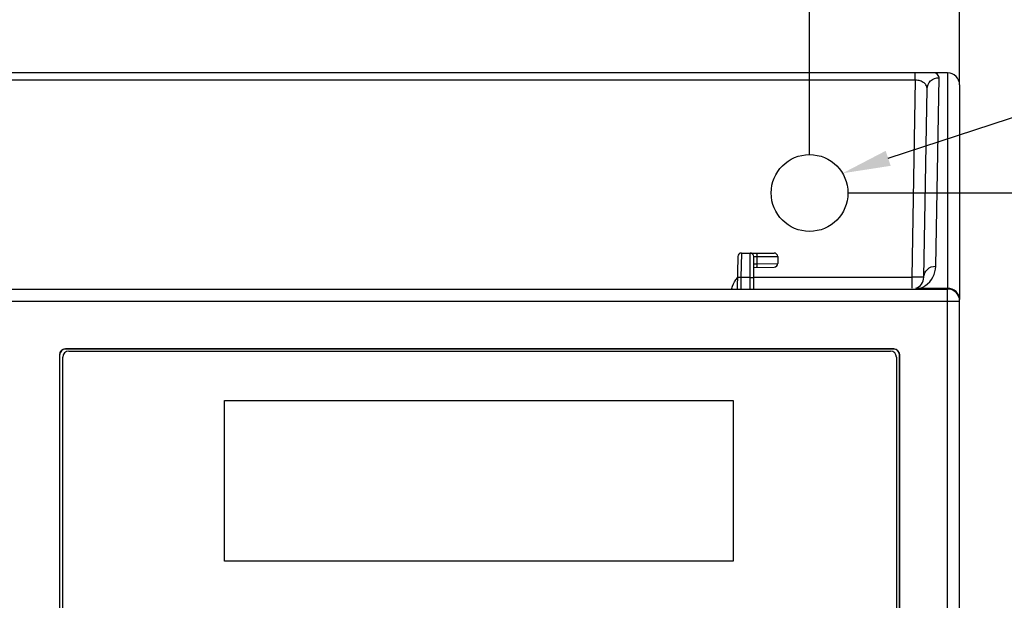
# Model space of a CAD drawing. Units: millimetres. Extents: x 1211 to 2052, y 913 to 1507.
# Drawn here: x 1374 to 1456, y 1397 to 1446 of the extents above; entities that cross this region are included whole.
import ezdxf
from ezdxf import colors
from ezdxf.entities.mleader import LeaderData, LeaderLine
from ezdxf.math import Vec2, Vec3

# ---------------------------------------------------------------- set-up
doc = ezdxf.new("R2010")
doc.units = ezdxf.units.MM
for name, color, linetype in [('VF-51-F0001_2_SOLIDLINE', 7, 'Continuous'), ('VF-51-P002SOLIDLINE', 7, 'Continuous'), ('VF-51-P003DIMENSION', 7, 'Continuous'), ('VF-51-P003SOLIDLINE', 7, 'Continuous'), ('VF-51-P004SOLIDLINE', 7, 'Continuous')]:
    doc.layers.add(name, color=color, linetype=linetype)
doc.styles.get("Standard").update_dxf_attribs({"font": 'arial.ttf'})
doc.dimstyles.new('DIMSTYLE_1', dxfattribs={"dimtxt": 4.166667, "dimasz": 4.166667, "dimexe": 1.2, "dimexo": 0, "dimtad": 1, "dimdsep": 46, "dimtxsty": 'Standard', "dimblk": 'CLOSED', "dimblk1": 'CLOSED', "dimblk2": 'CLOSED', "dimcen": 0.09, "dimclrt": 5, "dimadec": 0, "dimazin": 0, "dimtp": 0.2, "dimtm": 0.2, "dimtfac": 1, "dimtofl": 0, "dimtmove": 0, "dimatfit": 3, "dimldrblk": 'CLOSED', "dimfxl": 1, "dimtolj": 1, "dimarcsym": 0})

# ---------------------------------------------------------------- blocks, each defined once
blk = doc.blocks.new('*D3')
at = {"layer": 'Defpoints', "color": 0, "linetype": 'Continuous', "transparency": 16777216}
for p in [(1452.17, 1472.406), (1322.17, 1440.389), (1452.17, 1440.389)]:
    blk.add_point(p, dxfattribs=at)
at = {"layer": 'VF-51-P003DIMENSION', "color": 0, "linetype": 'Continuous', "lineweight": -2, "transparency": 16777216}
for p, q in [((1322.17, 1440.389), (1322.17, 1473.606)), ((1452.17, 1440.389), (1452.17, 1473.606)), ((1326.336, 1472.406), (1448.003, 1472.406))]:
    blk.add_line(p, q, dxfattribs=at)
at = {"layer": 'VF-51-P003DIMENSION', "color": 0, "linetype": 'Continuous', "transparency": 16777216}
for points in [[(1326.336, 1473.1), (1326.336, 1471.712), (1322.17, 1472.406)], [(1448.003, 1473.1), (1448.003, 1471.712), (1452.17, 1472.406)]]:
    blk.add_solid(points, dxfattribs=at)
at = {"layer": 'VF-51-P003DIMENSION', "color": 5, "linetype": 'Continuous', "transparency": 16777216, "insert": (1387.17, 1479.417), "char_height": 6.25, "attachment_point": 2}
blk.add_mtext('\\A1;130', dxfattribs=at)
blk = doc.blocks.new('_CLOSED')
at = {"color": 0, "linetype": 'ByBlock'}
for p, q in [((0, 0), (-1, 0.2)), ((-1, 0.2), (-1, -0.2)), ((-1, -0.2), (0, 0)), ((-1, 0), (0, 0))]:
    blk.add_line(p, q, dxfattribs=at)
blk = doc.blocks.new('*D4')
at = {"layer": 'Defpoints', "color": 0, "linetype": 'Continuous', "transparency": 16777216}
for p in [(1439.67, 1458.83), (1334.67, 1434.589), (1439.67, 1434.589)]:
    blk.add_point(p, dxfattribs=at)
at = {"layer": 'VF-51-P003DIMENSION', "color": 0, "linetype": 'Continuous', "lineweight": -2, "transparency": 16777216}
for p, q in [((1334.67, 1434.589), (1334.67, 1460.03)), ((1439.67, 1434.589), (1439.67, 1460.03)), ((1338.836, 1458.83), (1435.503, 1458.83))]:
    blk.add_line(p, q, dxfattribs=at)
at = {"layer": 'VF-51-P003DIMENSION', "color": 0, "linetype": 'Continuous', "transparency": 16777216}
for points in [[(1338.836, 1459.524), (1338.836, 1458.135), (1334.67, 1458.83)], [(1435.503, 1459.524), (1435.503, 1458.135), (1439.67, 1458.83)]]:
    blk.add_solid(points, dxfattribs=at)
at = {"layer": 'VF-51-P003DIMENSION', "color": 5, "linetype": 'Continuous', "transparency": 16777216, "insert": (1387.181, 1465.837), "char_height": 6.25, "width": 13.297, "attachment_point": 2}
blk.add_mtext('\\A1;105', dxfattribs=at)
blk = doc.blocks.new('*D5')
at = {"layer": 'Defpoints', "color": 0, "linetype": 'Continuous', "transparency": 16777216}
for p in [(1442.87, 1431.389), (1473.272, 1431.389), (1442.854, 1129.489)]:
    blk.add_point(p, dxfattribs=at)
at = {"layer": 'VF-51-P003DIMENSION', "color": 0, "linetype": 'Continuous', "lineweight": -2, "transparency": 16777216}
for p, q in [((1442.87, 1431.389), (1474.472, 1431.389)), ((1473.272, 1133.655), (1473.272, 1427.222)), ((1442.854, 1129.489), (1474.472, 1129.489))]:
    blk.add_line(p, q, dxfattribs=at)
at = {"layer": 'VF-51-P003DIMENSION', "color": 0, "linetype": 'Continuous', "transparency": 16777216}
for points in [[(1472.577, 1427.222), (1473.966, 1427.222), (1473.272, 1431.389)], [(1472.577, 1133.655), (1473.966, 1133.655), (1473.272, 1129.489)]]:
    blk.add_solid(points, dxfattribs=at)
at = {"layer": 'VF-51-P003DIMENSION', "color": 5, "linetype": 'Continuous', "transparency": 16777216, "insert": (1478.487, 1280.508), "char_height": 4.1667, "attachment_point": 2, "rotation": 270}
blk.add_mtext('\\A1;302', dxfattribs=at)
blk = doc.blocks.new('*D6')
at = {"layer": 'Defpoints', "color": 0, "linetype": 'Continuous', "transparency": 16777216}
for p in [(1439.67, 1458.83), (1452.17, 1440.389), (1439.67, 1434.589)]:
    blk.add_point(p, dxfattribs=at)
at = {"layer": 'VF-51-P003DIMENSION', "color": 0, "linetype": 'Continuous', "lineweight": -2, "transparency": 16777216}
for p, q in [((1439.67, 1434.589), (1439.67, 1460.03)), ((1452.17, 1440.389), (1452.17, 1460.03)), ((1435.503, 1458.83), (1431.336, 1458.83)), ((1439.67, 1458.83), (1443.836, 1458.83)), ((1443.836, 1458.83), (1448.003, 1458.83)), ((1452.17, 1458.83), (1448.003, 1458.83)), ((1452.17, 1458.83), (1475.611, 1458.83)), ((1456.336, 1458.83), (1460.503, 1458.83))]:
    blk.add_line(p, q, dxfattribs=at)
at = {"layer": 'VF-51-P003DIMENSION', "color": 0, "linetype": 'Continuous', "transparency": 16777216}
for points in [[(1435.503, 1459.524), (1435.503, 1458.135), (1439.67, 1458.83)], [(1456.336, 1459.524), (1456.336, 1458.135), (1452.17, 1458.83)]]:
    blk.add_solid(points, dxfattribs=at)
at = {"layer": 'VF-51-P003DIMENSION', "color": 5, "linetype": 'Continuous', "transparency": 16777216, "insert": (1459.292, 1465.837), "char_height": 6.25, "attachment_point": 1}
blk.add_mtext('\\A1;12.5', dxfattribs=at)

msp = doc.modelspace()

# ---------------------------------------------------------------- linework, layer by layer
at = {"layer": 'VF-51-F0001_2_SOLIDLINE', "color": 7, "linetype": 'Continuous'}
for p, q in [((1377.937, 1418.217), (1446.41, 1418.217)), ((1377.437, 1374.559), (1377.437, 1417.717)), ((1446.91, 1417.717), (1446.91, 1374.559)), ((1390.901, 1400.709), (1390.901, 1414.109)), ((1390.901, 1414.109), (1433.301, 1414.109)), ((1433.301, 1414.109), (1433.301, 1400.709)), ((1433.301, 1400.709), (1390.901, 1400.709))]:
    msp.add_line(p, q, dxfattribs=at)
for centre, start, end in [((1377.937, 1417.717), 90, 180), ((1446.41, 1417.717), 0, 90)]:
    msp.add_arc(centre, 0.5, start, end, dxfattribs=at)
at = {"layer": 'VF-51-P002SOLIDLINE', "color": 7, "linetype": 'Continuous'}
for p, q in [((1323.17, 1423.389), (1451.17, 1423.389)), ((1451.17, 1369.041), (1451.17, 1423.389)), ((1322.17, 1422.389), (1452.17, 1422.389)), ((1452.17, 1349.039), (1452.17, 1422.389)), ((1377.161, 1417.897), (1377.161, 1374.38)), ((1377.161, 1417.897), (1377.17, 1417.889)), ((1377.17, 1417.889), (1377.17, 1374.388)), ((1377.661, 1418.397), (1377.67, 1418.389)), ((1446.679, 1418.397), (1377.661, 1418.397)), ((1446.67, 1418.389), (1377.67, 1418.389)), ((1446.679, 1418.397), (1446.67, 1418.389)), ((1447.179, 1417.897), (1447.17, 1417.889)), ((1447.17, 1374.388), (1447.17, 1417.889)), ((1447.179, 1374.38), (1447.179, 1417.897))]:
    msp.add_line(p, q, dxfattribs=at)
msp.add_arc((1451.17, 1422.389), 1, 0, 90, dxfattribs=at)
for centre, major_axis, start_param, end_param in [((1377.661, 1417.897), (0.354, -0.354), -2.879857, -2.356347), ((1377.67, 1417.888), (0.354, -0.354), 8.639532, 10.210024), ((1377.661, 1417.897), (-0.354, 0.354), -0.785246, 0.261735), ((1446.67, 1417.888), (-0.354, -0.354), 8.639532, 10.210024), ((1446.678, 1417.897), (0.354, 0.354), -0.785246, 0.785246)]:
    msp.add_ellipse(centre, major_axis=major_axis, ratio=0.999695, start_param=start_param, end_param=end_param, dxfattribs=at)
at = {"layer": 'VF-51-P003SOLIDLINE', "color": 7, "linetype": 'Continuous'}
for p, q in [((1451.17, 1441.389), (1323.17, 1441.389)), ((1448.473, 1440.782), (1448.473, 1441.389)), ((1450.187, 1425.295), (1450.461, 1440.992)), ((1451.17, 1441.389), (1451.17, 1423.448)), ((1448.473, 1440.782), (1325.866, 1440.782)), ((1448.473, 1440.782), (1448.187, 1424.38)), ((1449.187, 1424.371), (1449.461, 1440.068)), ((1452.17, 1440.389), (1452.17, 1422.507)), ((1435.013, 1424.38), (1448.187, 1424.38)), ((1448.187, 1424.38), (1448.187, 1423.448)), ((1448.865, 1423.448), (1451.17, 1423.448))]:
    msp.add_line(p, q, dxfattribs=at)
for centre, radius, start, end in [((1451.17, 1440.389), 1, 0, 90), ((1448.187, 1425.329), 2, 304.48714, 359.00006), ((1448.187, 1424.389), 1, 289.79888, 359), ((1448.186, 1425.331), 2.002, 297.09649, 304.4837), ((1434.249, 1423.236), 1.083, 168.84588, 171.81825), ((1448.187, 1425.329), 1.999, 289.79748, 297.0939)]:
    msp.add_arc(centre, radius, start, end, dxfattribs=at)
msp.add_ellipse((1439.67, 1431.389), major_axis=(0, 3.2), ratio=1, dxfattribs=at)
for points, knots in [([(1449.461, 1440.068), (1449.465, 1440.308), (1449.697, 1440.811), (1450.21, 1440.992), (1450.461, 1440.992)], [0, 0, 0, 0, 0.489314, 1, 1, 1, 1]), ([(1450.461, 1440.992), (1450.461, 1441.027), (1450.425, 1441.205), (1450.262, 1441.32), (1450.139, 1441.389)], [0, 0, 0, 0, 0.200451, 1, 1, 1, 1]), ([(1449.461, 1440.068), (1449.462, 1440.155), (1449.417, 1440.344), (1449.21, 1440.583), (1448.88, 1440.749), (1448.615, 1440.784), (1448.473, 1440.782)], [0, 0, 0, 0, 0.19395, 0.414869, 0.684783, 1, 1, 1, 1]), ([(1449.187, 1424.371), (1449.191, 1424.611), (1449.423, 1425.113), (1449.936, 1425.295), (1450.187, 1425.295)], [0, 0, 0, 0, 0.489313, 1, 1, 1, 1]), ([(1449.187, 1424.371), (1449.187, 1424.365), (1449.146, 1424.377), (1449.104, 1424.364), (1449.005, 1424.371), (1448.886, 1424.369), (1448.735, 1424.372), (1448.5, 1424.374), (1448.315, 1424.378), (1448.187, 1424.38)], [0, 0, 0, 0, 0.019344, 0.076206, 0.168695, 0.292965, 0.444416, 0.617352, 1, 1, 1, 1]), ([(1452.17, 1422.507), (1452.17, 1422.69), (1452.086, 1422.944), (1451.923, 1423.129), (1451.877, 1423.172)], [0, 0, 0, 0, 0.743917, 1, 1, 1, 1])]:
    msp.add_open_spline(points, degree=3, knots=knots, dxfattribs=at)
for points in [[(1433.187, 1423.446), (1433.2, 1423.511), (1433.218, 1423.575), (1433.241, 1423.637)], [(1433.241, 1423.637), (1433.333, 1423.89), (1433.494, 1424.116), (1433.653, 1424.333)], [(1448.526, 1423.448), (1448.596, 1423.473), (1448.674, 1423.481), (1448.748, 1423.473)], [(1448.748, 1423.473), (1448.787, 1423.468), (1448.827, 1423.46), (1448.865, 1423.448)], [(1451.877, 1423.172), (1451.693, 1423.345), (1451.423, 1423.448), (1451.17, 1423.448)]]:
    msp.add_open_spline(points, degree=3, dxfattribs=at)
at = {"layer": 'VF-51-P004SOLIDLINE', "color": 7, "linetype": 'Continuous'}
for p, q in [((1433.685, 1426.094), (1433.637, 1423.389)), ((1433.985, 1426.389), (1433.954, 1424.354)), ((1433.985, 1426.389), (1436.713, 1426.389)), ((1434.713, 1423.389), (1434.713, 1426.389)), ((1435.013, 1423.389), (1435.013, 1426.089)), ((1435.013, 1426.089), (1437.013, 1426.089)), ((1435.274, 1426.089), (1435.274, 1425.492)), ((1437.013, 1426.089), (1437.013, 1425.518)), ((1435.013, 1425.483), (1435.274, 1425.492)), ((1435.274, 1425.492), (1437.013, 1425.518)), ((1435.013, 1425.189), (1436.718, 1425.218)), ((1433.954, 1424.354), (1433.938, 1423.389)), ((1434.713, 1424.354), (1433.954, 1424.354))]:
    msp.add_line(p, q, dxfattribs=at)
for centre, start, end in [((1433.985, 1426.089), 90, 179), ((1434.713, 1426.089), 0, 90), ((1436.713, 1426.089), 0, 90), ((1436.713, 1425.518), 271, 0)]:
    msp.add_arc(centre, 0.3, start, end, dxfattribs=at)
for points, knots in [([(1435.235, 1426.389), (1435.244, 1426.389), (1435.255, 1426.347), (1435.265, 1426.294), (1435.272, 1426.196), (1435.274, 1426.127), (1435.274, 1426.089)], [0, 0, 0, 0, 0.089211, 0.305669, 0.624825, 1, 1, 1, 1]), ([(1435.274, 1425.492), (1435.274, 1425.454), (1435.274, 1425.385), (1435.268, 1425.288), (1435.259, 1425.234), (1435.249, 1425.193), (1435.24, 1425.193)], [0, 0, 0, 0, 0.374859, 0.694561, 0.910698, 1, 1, 1, 1]), ([(1433.954, 1424.354), (1433.916, 1424.354), (1433.861, 1424.355), (1433.79, 1424.357), (1433.745, 1424.359), (1433.709, 1424.361), (1433.679, 1424.36), (1433.667, 1424.364), (1433.654, 1424.362), (1433.654, 1424.364)], [0, 0, 0, 0, 0.381977, 0.555394, 0.706858, 0.831141, 0.923349, 0.980291, 1, 1, 1, 1]), ([(1434.713, 1424.354), (1434.751, 1424.354), (1434.807, 1424.354), (1434.877, 1424.355), (1434.923, 1424.355), (1434.958, 1424.356), (1434.988, 1424.356), (1435.001, 1424.359), (1435.013, 1424.357), (1435.013, 1424.359)], [0, 0, 0, 0, 0.382497, 0.555374, 0.706783, 0.831031, 0.923526, 0.98044, 1, 1, 1, 1])]:
    msp.add_open_spline(points, degree=3, knots=knots, dxfattribs=at)

# ---------------------------------------------------------------- dimensions: what is measured, and where the dimension line sits
at = {"layer": 'VF-51-P003DIMENSION', "color": 6, "linetype": 'Continuous'}
for base, p1, p2, picture, middle in [((1452.17, 1472.406), (1322.17, 1440.389), (1452.17, 1440.389), '*D3', (1387.17, 1472.406)), ((1439.67, 1458.83), (1334.67, 1434.589), (1439.67, 1434.589), '*D4', (1387.181, 1458.83))]:
    dim = msp.add_linear_dim(base=base, p1=p1, p2=p2, dimstyle='DIMSTYLE_1', override={"dimtxt": 6.25, "dimsah": 1}, dxfattribs=at)
    dim.commit()
    dim.dimension.update_dxf_attribs({"geometry": picture, "text_midpoint": middle, "dimtype": 160})
for base, p1, p2, angle, override, picture, middle in [((1439.67, 1458.83), (1452.17, 1440.389), (1439.67, 1434.589), 180, {"dimtxt": 6.25, "dimsah": 1}, '*D6', (1467.139, 1458.83)), ((1473.272, 1431.389), (1442.854, 1129.489), (1442.87, 1431.389), 90, {"dimdec": 0, "dimsah": 1, "dimtmove": 2}, '*D5', (1476.358, 1280.508))]:
    dim = msp.add_linear_dim(base=base, p1=p1, p2=p2, angle=angle, dimstyle='DIMSTYLE_1', override=override, dxfattribs=at)
    dim.commit()
    dim.dimension.update_dxf_attribs({"geometry": picture, "text_midpoint": middle, "dimtype": 160})

# ---------------------------------------------------------------- leaders
ml = msp.add_multileader_mtext('Standard')
ml.set_content('Монтажные отверстия', color=5)
ml.set_leader_properties(color=6)
ml.build(insert=Vec2(0, 0))
ml.multileader.update_dxf_attribs({"text_left_attachment_type": 5, "text_right_attachment_type": 5, "dogleg_length": 0.36})
ctx = ml.context
ctx.base_point, ctx.plane_origin = Vec3(1461.406, 1439.13), Vec3(1442.417, 1433.031)
ctx.left_attachment, ctx.right_attachment = 5, 5
notes = []
notes.append((ctx, [(0, (1, 1, 0), (1461.046, 1439.13), (1, 0), 0.36, [(0, [(1442.417, 1433.031)], 0, [])])]))
ctx.mtext.insert, ctx.mtext.flow_direction = Vec3(1463.406, 1444.241), 5
for ctx, leaders in notes:
    for number, flags, end, landing, length, lines in leaders:
        leader = LeaderData()
        leader.index, (leader.has_last_leader_line, leader.has_dogleg_vector, leader.attachment_direction) = number, flags
        leader.last_leader_point, leader.dogleg_vector, leader.dogleg_length = Vec3(end), Vec3(landing), length
        for number, points, colour, breaks in lines:
            line = LeaderLine()
            line.index, line.vertices, line.color, line.breaks = number, Vec3.list(points), colors.encode_raw_color(colour), breaks
            leader.lines.append(line)
        ctx.leaders.append(leader)

doc.saveas('drawing.dxf')
